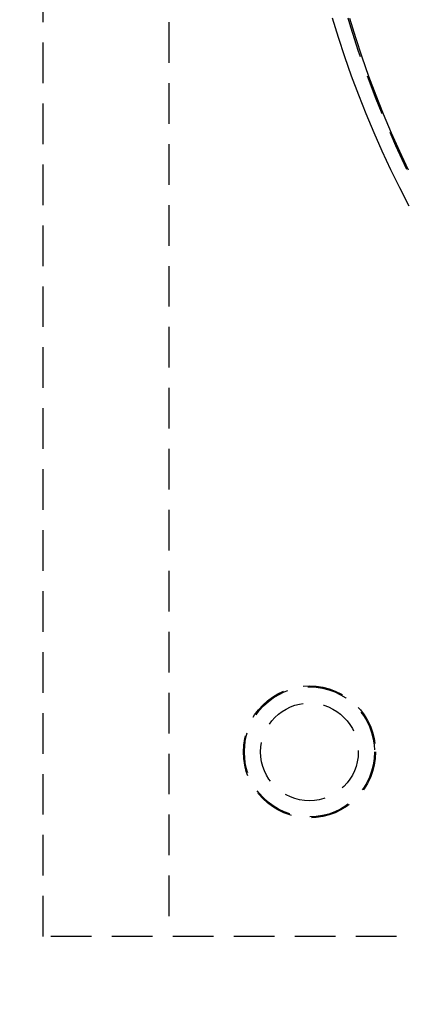
# Model space of a CAD drawing. Extents: x 4199 to 5290, y 476 to 1263.
# Drawn here: x 4367 to 4391, y 647 to 707 of the extents above; entities that cross this region are included whole.
import ezdxf

# ---------------------------------------------------------------- set-up
doc = ezdxf.new("R2010")
doc.units = 0
doc.header["$LTSCALE"] = 10
doc.linetypes.add('VERDECKT', pattern=[0.375, 0.25, -0.125])
doc.layers.get('0').update_dxf_attribs({"linetype": 'CONTINUOUS'})
doc.layers.add('STEMPEL', color=3, linetype='CONTINUOUS')

# ---------------------------------------------------------------- blocks, each defined once
blk = doc.blocks.new('A$CC4986A87')
at = {"color": 1, "linetype": 'VERDECKT'}
for p, q in [((2453.362, 829.972), (2453.362, 904.972)), ((2461.073, 904.972), (2461.073, 829.972)), ((2613.829, 829.972), (2453.362, 829.972))]:
    blk.add_line(p, q, dxfattribs=at)
for points in [[(2475.85, 874.909, 0), (2475.28, 876.022, 0), (2474.73, 877.145, 0), (2474.2, 878.279, 0), (2473.7, 879.422, 0), (2473.21, 880.576, 0), (2472.75, 881.738, 0), (2472.31, 882.91, 0), (2471.9, 884.089, 0), (2471.5, 885.277, 0), (2471.13, 886.471, 0)], [(2472.18, 886.471, 0), (2472.55, 885.277, 0), (2472.94, 884.089, 0), (2473.36, 882.91, 0), (2473.8, 881.738, 0), (2474.26, 880.576, 0), (2474.74, 879.422, 0), (2475.25, 878.279, 0), (2475.78, 877.145, 0)]]:
    blk.add_polyline3d(points, dxfattribs=at)
for centre, radius in [((2533.362, 904.972), 115), ((2533.362, 904.972), 114.366), ((2469.722, 841.332), 4.061), ((2469.722, 841.332), 4), ((2469.722, 841.332), 3)]:
    blk.add_circle(centre, radius, dxfattribs=at)
blk.add_circle((2533.362, 904.972), 58)
blk.add_arc((2533.362, 904.972), 64, 180, 0, dxfattribs=at)

msp = doc.modelspace()

# ---------------------------------------------------------------- block references
at = {"layer": 'STEMPEL'}
msp.add_blockref('A$CC4986A87', (1915.577, -178.912, -156.783), dxfattribs=at)

doc.saveas('drawing.dxf')
